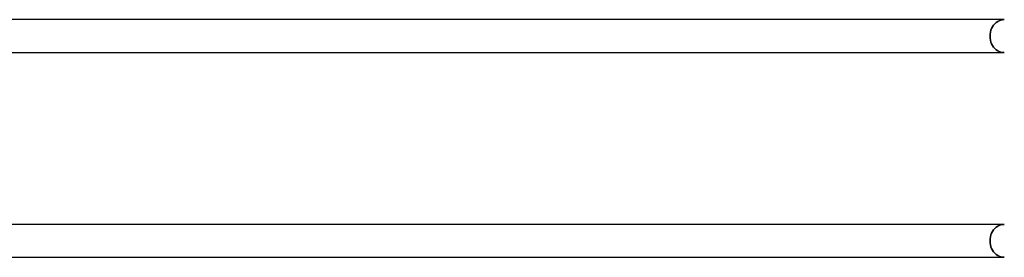
# Model space of a CAD drawing. Units: millimetres. Extents: x 0 to 17169, y 0 to 5850.
# Drawn here: x 3038 to 4479, y 3191 to 3539 of the extents above; entities that cross this region are included whole.
import ezdxf

# ---------------------------------------------------------------- set-up
doc = ezdxf.new("R2010")
doc.units = ezdxf.units.MM

msp = doc.modelspace()

# ---------------------------------------------------------------- linework, layer by layer
at = {"color": 7, "linetype": 'Continuous', "lineweight": 25, "ltscale": 50}
for p, q in [((4479.4, 3539.2), (2386.6, 3539.2)), ((2386.6, 3490.9), (4479.4, 3490.9)), ((4479.4, 3239.2), (2386.6, 3239.2)), ((2386.6, 3190.9), (4479.4, 3190.9))]:
    msp.add_line(p, q, dxfattribs=at)
at = {"color": 7, "linetype": 'Continuous', "lineweight": 25, "ltscale": 50, "flags": 128}
for points in [[(4479.4, 3539.2), (4476.9, 3539), (4474.4, 3538.4), (4472, 3537.6), (4469.7, 3536.4), (4467.5, 3534.9), (4465.5, 3533.1), (4463.8, 3531), (4462.2, 3528.7), (4460.9, 3526.2), (4459.9, 3523.6), (4459.1, 3520.8), (4458.7, 3517.9), (4458.5, 3515)], [(4479.4, 3490.9), (4476.9, 3491), (4474.4, 3491.6), (4472, 3492.4), (4469.7, 3493.6), (4467.5, 3495.1), (4465.5, 3496.9), (4463.8, 3499), (4462.2, 3501.3), (4460.9, 3503.8), (4459.9, 3506.4), (4459.1, 3509.2), (4458.7, 3512.1), (4458.5, 3515), (4458.7, 3517.9), (4459.1, 3520.8), (4459.9, 3523.6), (4460.9, 3526.2), (4462.2, 3528.7), (4463.8, 3531), (4465.5, 3533.1), (4467.5, 3534.9), (4469.7, 3536.4), (4472, 3537.6), (4474.4, 3538.4), (4476.9, 3539), (4479.4, 3539.2)], [(4458.5, 3515), (4458.7, 3512.1), (4459.1, 3509.2), (4459.9, 3506.4), (4460.9, 3503.8), (4462.2, 3501.3), (4463.8, 3499), (4465.5, 3496.9), (4467.5, 3495.1), (4469.7, 3493.6), (4472, 3492.4), (4474.4, 3491.6), (4476.9, 3491), (4479.4, 3490.9)], [(4458.5, 3215), (4458.7, 3217.9), (4459.1, 3220.8), (4459.9, 3223.6), (4460.9, 3226.2), (4462.2, 3228.7), (4463.8, 3231), (4465.5, 3233.1), (4467.5, 3234.9), (4469.7, 3236.4), (4472, 3237.6), (4474.4, 3238.4), (4476.9, 3239), (4479.4, 3239.2)], [(4479.4, 3239.2), (4476.9, 3239), (4474.4, 3238.4), (4472, 3237.6), (4469.7, 3236.4), (4467.5, 3234.9), (4465.5, 3233.1), (4463.8, 3231), (4462.2, 3228.7), (4460.9, 3226.2), (4459.9, 3223.6), (4459.1, 3220.8), (4458.7, 3217.9), (4458.5, 3215), (4458.7, 3212.1), (4459.1, 3209.2), (4459.9, 3206.4), (4460.9, 3203.8), (4462.2, 3201.3), (4463.8, 3199), (4465.5, 3196.9), (4467.5, 3195.1), (4469.7, 3193.6), (4472, 3192.4), (4474.4, 3191.6), (4476.9, 3191), (4479.4, 3190.9)], [(4479.4, 3190.9), (4476.9, 3191), (4474.4, 3191.6), (4472, 3192.4), (4469.7, 3193.6), (4467.5, 3195.1), (4465.5, 3196.9), (4463.8, 3199), (4462.2, 3201.3), (4460.9, 3203.8), (4459.9, 3206.4), (4459.1, 3209.2), (4458.7, 3212.1), (4458.5, 3215)]]:
    msp.add_lwpolyline(points, dxfattribs=at)

doc.saveas('drawing.dxf')
